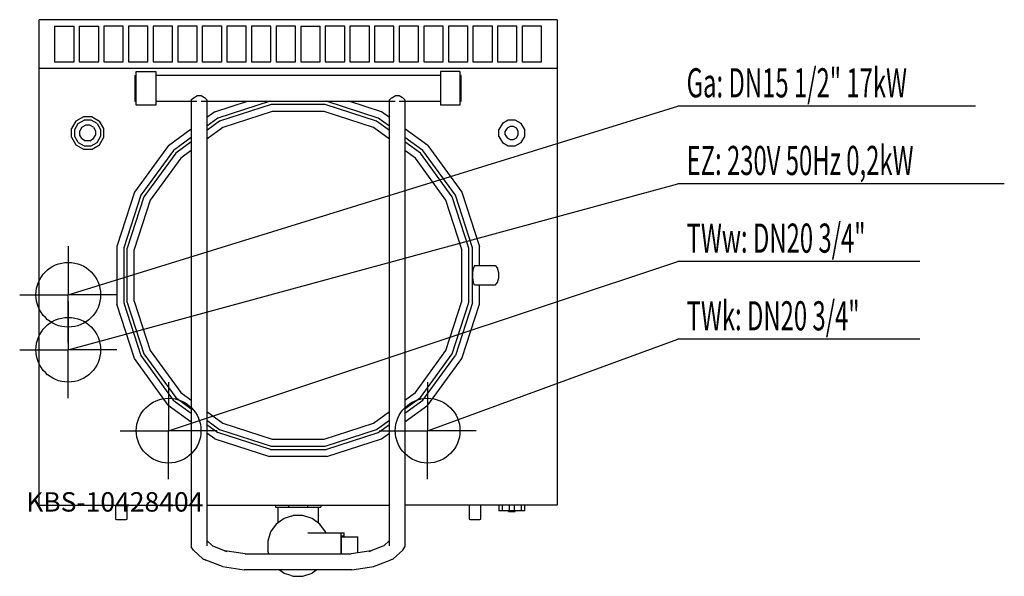
# Model space of a CAD drawing. Units: millimetres. Extents: x 0 to 1521, y 0 to 860.
import ezdxf

# ---------------------------------------------------------------- set-up
doc = ezdxf.new("R2010")
doc.units = ezdxf.units.MM
doc.header["$MEASUREMENT"] = 0
doc.linetypes.add('AUSGEZOGEN', pattern=[0, 0])
doc.layers.get('0').update_dxf_attribs({"color": 1, "linetype": 'AUSGEZOGEN', "true_color": 0xff0000})
doc.layers.add('200', color=7, linetype='AUSGEZOGEN')
for name, color, linetype, true_color in [('400', 4, 'AUSGEZOGEN', 0x00ffff), ('410', 4, 'AUSGEZOGEN', 0x00ffff), ('450', 2, 'AUSGEZOGEN', 0xffff00), ('550', 2, 'AUSGEZOGEN', 0xffff00), ('WARMWASSER', 4, 'AUSGEZOGEN', 0x00ffff)]:
    doc.layers.add(name, color=color, linetype=linetype, true_color=true_color)
doc.styles.get("Standard").update_dxf_attribs({"font": 'TXT.SHX'})

# ---------------------------------------------------------------- blocks, each defined once
blk = doc.blocks.new('GER_BLOCK_00001')
at = {"layer": '200', "linetype": 'AUSGEZOGEN'}
for p, q in [((830, 860), (30, 860)), ((30, 110), (30, 860)), ((830, 860), (830, 110)), ((54, 850), (84, 850)), ((54, 850), (54, 795)), ((84, 795), (84, 850)), ((92, 850), (122, 850)), ((92, 850), (92, 795)), ((122, 795), (122, 850)), ((160, 850), (130, 850)), ((130, 850), (130, 795)), ((160, 795), (160, 850)), ((198, 850), (168, 850)), ((168, 850), (168, 795)), ((198, 795), (198, 850)), ((236, 850), (206, 850)), ((206, 850), (206, 795)), ((236, 795), (236, 850)), ((274, 850), (244, 850)), ((244, 850), (244, 795)), ((274, 795), (274, 850)), ((312, 850), (282, 850)), ((282, 850), (282, 795)), ((312, 795), (312, 850)), ((350, 850), (320, 850)), ((320, 850), (320, 795)), ((350, 795), (350, 850)), ((388, 850), (358, 850)), ((358, 850), (358, 795)), ((388, 795), (388, 850)), ((426, 850), (396, 850)), ((396, 850), (396, 795)), ((426, 795), (426, 850)), ((434, 850), (464, 850)), ((434, 850), (434, 795)), ((464, 795), (464, 850)), ((502, 850), (472, 850)), ((472, 850), (472, 795)), ((502, 795), (502, 850)), ((540, 850), (510, 850)), ((510, 850), (510, 795)), ((540, 795), (540, 850)), ((578, 850), (548, 850)), ((548, 850), (548, 795)), ((578, 795), (578, 850)), ((616, 850), (586, 850)), ((586, 850), (586, 795)), ((616, 795), (616, 850)), ((654, 850), (624, 850)), ((624, 850), (624, 795)), ((654, 795), (654, 850)), ((692, 850), (662, 850)), ((662, 850), (662, 795)), ((692, 795), (692, 850)), ((730, 850), (700, 850)), ((700, 850), (700, 795)), ((730, 795), (730, 850)), ((768, 850), (738, 850)), ((738, 850), (738, 795)), ((768, 795), (768, 850)), ((806, 850), (776, 850)), ((776, 850), (776, 795)), ((806, 795), (806, 850)), ((54, 795), (84, 795)), ((92, 795), (122, 795)), ((130, 795), (160, 795)), ((168, 795), (198, 795)), ((206, 795), (236, 795)), ((244, 795), (274, 795)), ((282, 795), (312, 795)), ((320, 795), (350, 795)), ((358, 795), (388, 795)), ((396, 795), (426, 795)), ((434, 795), (464, 795)), ((472, 795), (502, 795)), ((510, 795), (540, 795)), ((548, 795), (578, 795)), ((586, 795), (616, 795)), ((624, 795), (654, 795)), ((662, 795), (692, 795)), ((700, 795), (730, 795)), ((738, 795), (768, 795)), ((776, 795), (806, 795)), ((30, 785), (830, 785)), ((180, 780), (210, 780)), ((180, 728), (180, 780)), ((210, 780), (210, 728)), ((650, 780), (650, 728)), ((680, 780), (650, 780)), ((680, 780), (680, 728)), ((178, 774), (180, 774)), ((178, 774), (178, 734)), ((650, 774), (210, 774)), ((682, 774), (680, 774)), ((682, 734), (682, 774)), ((178, 734), (180, 734)), ((210, 734), (273.71, 734)), ((265, 736.4), (268.2, 739.2)), ((265, 736.4), (265, 45.4)), ((268.7, 739.4), (273.8, 742.6)), ((280.2, 742.6), (273.8, 742.6)), ((285.3, 739.4), (280.2, 742.6)), ((280.2, 734), (579.71, 734)), ((285.8, 739.2), (285.3, 739.4)), ((289, 736.4), (285.8, 739.2)), ((289, 736.4), (289, 47.2)), ((301.31, 717.62), (351.77, 734)), ((386.65, 734), (306.26, 707.9)), ((553.74, 707.9), (473.35, 734)), ((558.69, 717.62), (508.23, 734)), ((574.2, 739.2), (571, 736.4)), ((571, 47.2), (571, 736.4)), ((574.7, 739.4), (579.8, 742.6)), ((586.2, 742.6), (579.8, 742.6)), ((591.3, 739.4), (586.2, 742.6)), ((586.2, 734), (650, 734)), ((591.8, 739.2), (591.3, 739.4)), ((595, 736.4), (591.8, 739.2)), ((595, 736.4), (595, 45.4)), ((680, 734), (682, 734)), ((210, 728), (180, 728)), ((301.31, 717.62), (289, 708.67)), ((388.21, 728.84), (308.74, 703.05)), ((389.9, 718.07), (313.69, 693.33)), ((471.79, 728.84), (388.21, 728.84)), ((470.1, 718.07), (389.9, 718.07)), ((546.31, 693.33), (470.1, 718.07)), ((551.26, 703.05), (471.79, 728.84)), ((571, 708.68), (558.69, 717.62)), ((680, 728), (650, 728)), ((86.7, 703.3), (80, 691.7)), ((85, 690.4), (90.4, 699.6)), ((98.3, 710), (86.7, 703.3)), ((90.4, 699.6), (99.6, 705)), ((111.7, 710), (98.3, 710)), ((110.4, 705), (99.6, 705)), ((119.6, 699.6), (110.4, 705)), ((111.7, 710), (123.3, 703.3)), ((119.6, 699.6), (125, 690.4)), ((130, 691.7), (123.3, 703.3)), ((306.26, 707.9), (289, 695.35)), ((308.74, 703.05), (289, 688.69)), ((571, 688.69), (551.26, 703.05)), ((571, 695.37), (553.74, 707.9)), ((745.4, 699.6), (740, 690.4)), ((754.6, 705), (745.4, 699.6)), ((765.4, 705), (754.6, 705)), ((774.6, 699.6), (765.4, 705)), ((780, 690.4), (774.6, 699.6)), ((80, 678.3), (80, 691.7)), ((85, 679.6), (85, 690.4)), ((96.2, 693.8), (93, 688.2)), ((93, 681.8), (93, 688.2)), ((96.2, 693.8), (101.8, 697)), ((108.2, 697), (101.8, 697)), ((113.8, 693.8), (108.2, 697)), ((113.8, 693.8), (117, 688.2)), ((117, 688.2), (117, 681.8)), ((125, 690.4), (125, 679.6)), ((130, 678.3), (130, 691.7)), ((229.58, 665.48), (265, 691.23)), ((313.69, 693.33), (289, 675.36)), ((571, 675.36), (546.31, 693.33)), ((630.48, 665.48), (595, 691.25)), ((740, 679.6), (740, 690.4)), ((752.7, 692.3), (750, 687.7)), ((750, 682.3), (750, 687.7)), ((757.3, 695), (752.7, 692.3)), ((762.7, 695), (757.3, 695)), ((767.3, 692.3), (762.7, 695)), ((770, 687.7), (767.3, 692.3)), ((770, 682.3), (770, 687.7)), ((780, 679.6), (780, 690.4)), ((80, 678.3), (86.7, 666.7)), ((90.4, 670.4), (85, 679.6)), ((90.4, 670.4), (99.6, 665)), ((96.2, 676.2), (93, 681.8)), ((96.2, 676.2), (101.8, 673)), ((108.2, 673), (101.8, 673)), ((108.2, 673), (113.8, 676.2)), ((110.4, 665), (119.6, 670.4)), ((113.8, 676.2), (117, 681.8)), ((119.6, 670.4), (125, 679.6)), ((123.3, 666.7), (130, 678.3)), ((265, 677.91), (237.29, 657.77)), ((265, 671.22), (241.14, 653.86)), ((622.77, 657.77), (595, 677.94)), ((618.86, 653.86), (595, 671.22)), ((740, 679.6), (745.4, 670.4)), ((745.4, 670.4), (754.6, 665)), ((750, 682.3), (752.7, 677.7)), ((752.7, 677.7), (757.3, 675)), ((757.3, 675), (762.7, 675)), ((762.7, 675), (767.3, 677.7)), ((765.4, 665), (774.6, 670.4)), ((767.3, 677.7), (770, 682.3)), ((774.6, 670.4), (780, 679.6)), ((86.7, 666.7), (98.3, 660)), ((98.3, 660), (111.7, 660)), ((99.6, 665), (110.4, 665)), ((111.7, 660), (123.3, 666.7)), ((229.58, 665.48), (177.44, 593.69)), ((237.29, 657.77), (187.16, 588.74)), ((265, 657.9), (248.85, 646.15)), ((611.15, 646.15), (595, 657.9)), ((672.9, 588.74), (622.77, 657.77)), ((630.48, 665.48), (682.62, 593.69)), ((754.6, 665), (765.4, 665)), ((241.14, 653.86), (191.95, 586.26)), ((248.85, 646.15), (201.67, 581.31)), ((658.33, 581.31), (611.15, 646.15)), ((668.05, 586.26), (618.86, 653.86)), ((177.44, 593.69), (150, 509.35)), ((682.62, 593.69), (710, 509.35)), ((187.16, 588.74), (160.77, 507.64)), ((191.95, 586.26), (166.16, 506.79)), ((201.67, 581.31), (176.93, 505.1)), ((683.07, 505.1), (658.33, 581.31)), ((693.84, 506.79), (668.05, 586.26)), ((699.23, 507.64), (672.9, 588.74)), ((150, 509.35), (150, 420.65)), ((160.77, 507.64), (160.77, 422.36)), ((166.16, 423.21), (166.16, 506.79)), ((176.93, 424.9), (176.93, 505.1)), ((683.07, 424.9), (683.07, 505.1)), ((693.84, 423.21), (693.84, 506.79)), ((699.23, 422.36), (699.23, 507.64)), ((710, 480), (710, 509.35)), ((700, 469.01), (700.79, 475.99)), ((702.17, 480), (700.79, 475.99)), ((702.17, 480), (734.14, 480)), ((734.14, 480), (737.86, 475.99)), ((740, 469.01), (737.86, 475.99)), ((700, 460.99), (700, 469.01)), ((700.79, 454.01), (700, 460.99)), ((737.86, 454.01), (740, 460.99)), ((740, 460.99), (740, 469.01)), ((702.17, 450), (700.79, 454.01)), ((734.14, 450), (702.17, 450)), ((710, 420.65), (710, 450)), ((734.14, 450), (737.86, 454.01)), ((177.38, 336.31), (150, 420.65)), ((160.77, 422.36), (187.1, 341.26)), ((166.16, 423.21), (191.95, 343.74)), ((176.93, 424.9), (201.67, 348.69)), ((658.33, 348.69), (683.07, 424.9)), ((668.05, 343.74), (693.84, 423.21)), ((699.23, 422.36), (672.9, 341.26)), ((682.62, 336.31), (710, 420.65)), ((229.52, 264.58), (177.38, 336.31)), ((187.1, 341.26), (237.23, 272.29)), ((191.95, 343.74), (241.14, 276.14)), ((201.67, 348.69), (248.85, 283.85)), ((611.15, 283.85), (658.33, 348.69)), ((618.86, 276.14), (668.05, 343.74)), ((622.77, 272.23), (672.9, 341.26)), ((630.48, 264.52), (682.62, 336.31)), ((241.14, 276.14), (265, 258.78)), ((248.85, 283.85), (265, 272.1)), ((595, 272.1), (611.15, 283.85)), ((595, 258.78), (618.86, 276.14)), ((229.52, 264.58), (265, 238.81)), ((237.23, 272.29), (265, 252.12)), ((595, 252.06), (622.77, 272.23)), ((595, 238.75), (630.48, 264.52)), ((289, 254.64), (313.69, 236.67)), ((546.31, 236.67), (571, 254.64)), ((289, 241.31), (308.74, 226.95)), ((289, 234.69), (306.26, 222.16)), ((313.69, 236.67), (389.9, 211.93)), ((470.1, 211.93), (546.31, 236.67)), ((551.26, 226.95), (571, 241.31)), ((553.74, 222.1), (571, 234.63)), ((301.31, 212.44), (289, 221.38)), ((387.36, 195.77), (306.26, 222.16)), ((308.74, 226.95), (388.21, 201.16)), ((471.79, 201.16), (551.26, 226.95)), ((472.64, 195.77), (553.74, 222.1)), ((558.69, 212.38), (571, 221.32)), ((301.31, 212.44), (385.65, 185)), ((388.21, 201.16), (471.79, 201.16)), ((389.9, 211.93), (470.1, 211.93)), ((474.35, 185), (558.69, 212.38)), ((474.35, 185), (385.65, 185)), ((387.36, 195.77), (472.64, 195.77)), ((30, 110), (265, 110)), ((148, 110), (148, 88.21)), ((166, 88.21), (166, 110)), ((289, 110), (571, 110)), ((395, 110), (395, 107)), ((395, 107), (465, 107)), ((399, 82.57), (399, 107)), ((415.5, 107), (415.5, 110)), ((444.5, 110), (444.5, 107)), ((461, 107), (461, 82.57)), ((465, 110), (465, 107)), ((830, 110), (595, 110)), ((694, 110), (694, 88.21)), ((712, 88.21), (712, 110)), ((740, 110), (740, 101)), ((745.1, 110), (745.1, 101)), ((756, 110), (756, 101)), ((764, 101), (764, 110)), ((774.8, 101), (774.8, 110)), ((780, 101), (780, 110)), ((419.12, 92.88), (408.4, 89.4)), ((419.12, 92.88), (422.55, 94)), ((437.45, 94), (422.55, 94)), ((451.6, 89.4), (437.45, 94)), ((780, 101), (740, 101)), ((755, 100), (755, 101)), ((755, 100), (765, 100)), ((765, 100), (765, 101)), ((148, 88.21), (149.56, 88)), ((149.56, 88), (164.44, 88)), ((164.44, 88), (166, 88.21)), ((396.35, 80.64), (387.6, 68.6)), ((408.4, 89.4), (396.35, 80.64)), ((463.65, 80.65), (451.6, 89.4)), ((472.4, 68.6), (463.65, 80.65)), ((694, 88.21), (695.56, 88)), ((695.56, 88), (710.44, 88)), ((710.44, 88), (712, 88.21)), ((387.6, 68.6), (383, 54.45)), ((445, 67), (501, 67)), ((472.92, 67), (472.4, 68.6)), ((496, 67), (496, 34.6)), ((496.96, 34.6), (496.96, 62)), ((501, 62), (496.96, 62)), ((496.96, 61), (522, 61)), ((501, 62), (501, 67)), ((522, 36.22), (522, 61)), ((297.8, 46.9), (289, 55.11)), ((297.8, 46.9), (320.1, 38.4)), ((383, 54.45), (383, 39.55)), ((562.2, 46.9), (539.9, 38.4)), ((562.2, 46.9), (571, 55.11)), ((268.2, 40.5), (265, 45.4)), ((268.2, 40.5), (283, 26.9)), ((348.1, 34.6), (317, 39.6)), ((317, 39.6), (320.1, 38.4)), ((348.1, 34.6), (511.9, 34.6)), ((384.61, 34.6), (383, 39.55)), ((543, 39.6), (511.9, 34.6)), ((539.9, 38.4), (543, 39.6)), ((591.8, 40.5), (577, 26.9)), ((591.8, 40.5), (595, 45.4)), ((282.9, 26.9), (287.7, 25.1)), ((287.7, 25.1), (283, 26.9)), ((313.34, 15.32), (287.7, 25.1)), ((313.3, 15.3), (346.9, 10)), ((513.1, 10), (546.7, 15.3)), ((546.66, 15.32), (572.3, 25.1)), ((572.3, 25.1), (577, 26.9)), ((577.1, 26.9), (572.3, 25.1)), ((513.1, 10), (346.9, 10)), ((408.4, 4.6), (400.96, 10)), ((419.12, 1.12), (408.4, 4.6)), ((419.12, 1.12), (422.55, 0)), ((422.55, 0), (437.45, 0)), ((437.45, 0), (451.6, 4.61)), ((459.02, 10), (451.6, 4.61))]:
    blk.add_line(p, q, dxfattribs=at)
blk.add_attdef('', (0, 0), '', height=1)
blk = doc.blocks.new('INST_BLOCK_00001')
at = {"layer": '400', "linetype": 'AUSGEZOGEN'}
for p in [(75, 425), (0, 350), (150, 350), (75, 275)]:
    blk.add_line(p, (75, 350), dxfattribs=at)
blk.add_circle((75, 350), 50, dxfattribs=at)
blk.add_attdef('', (0, 0), '', height=1)
blk = doc.blocks.new('INST_BLOCK_00002')
at = {"layer": '450', "linetype": 'AUSGEZOGEN'}
for p in [(75, 510), (0, 435), (150, 435), (75, 360)]:
    blk.add_line(p, (75, 435), dxfattribs=at)
blk.add_circle((75, 435), 50, dxfattribs=at)
blk.add_attdef('', (0, 0), '', height=1)
blk = doc.blocks.new('INST_BLOCK_00003')
at = {"layer": '410', "linetype": 'AUSGEZOGEN'}
for p in [(630, 300), (555, 225), (705, 225), (630, 150)]:
    blk.add_line(p, (630, 225), dxfattribs=at)
blk.add_circle((630, 225), 50, dxfattribs=at)
blk.add_attdef('', (0, 0), '', height=1)
blk = doc.blocks.new('INST_BLOCK_00004')
at = {"layer": 'WARMWASSER', "linetype": 'AUSGEZOGEN'}
for p in [(230, 300), (155, 225), (305, 225), (230, 150)]:
    blk.add_line(p, (230, 225), dxfattribs=at)
blk.add_circle((230, 225), 50, dxfattribs=at)
blk.add_attdef('', (0, 0), '', height=1)

msp = doc.modelspace()

# ---------------------------------------------------------------- linework, layer by layer
at = {"layer": '400', "linetype": 'AUSGEZOGEN'}
for p in [(75, 350), (1520.64, 606.5)]:
    msp.add_line(p, (1016.5, 606.5), dxfattribs=at)
at = {"layer": '410', "linetype": 'AUSGEZOGEN'}
for p in [(630, 225), (1390.2, 366.5)]:
    msp.add_line(p, (1016.5, 366.5), dxfattribs=at)
at = {"layer": '450', "linetype": 'AUSGEZOGEN'}
for p in [(75, 435), (1476.12, 726.5)]:
    msp.add_line(p, (1016.5, 726.5), dxfattribs=at)
at = {"layer": 'WARMWASSER', "linetype": 'AUSGEZOGEN'}
for p in [(230, 225), (1390.2, 486.5)]:
    msp.add_line(p, (1016.5, 486.5), dxfattribs=at)

# ---------------------------------------------------------------- block references
at = {"layer": '200'}
msp.add_blockref('GER_BLOCK_00001', (0, 0), dxfattribs=at)
at = {"layer": '400'}
msp.add_blockref('INST_BLOCK_00001', (0, 0), dxfattribs=at)
at = {"layer": '410'}
msp.add_blockref('INST_BLOCK_00003', (0, 0), dxfattribs=at)
at = {"layer": '450'}
msp.add_blockref('INST_BLOCK_00002', (0, 0), dxfattribs=at)
at = {"layer": 'WARMWASSER'}
msp.add_blockref('INST_BLOCK_00004', (0, 0), dxfattribs=at)

# ---------------------------------------------------------------- texts
at = {"layer": '400', "width": 0.6}
msp.add_text('EZ: 230V 50Hz 0,2kW', height=45, dxfattribs=at).set_placement((1030, 620))
at = {"layer": '410', "width": 0.6}
msp.add_text('TWk: DN20 3/4"', height=45, dxfattribs=at).set_placement((1030, 380))
at = {"layer": '450', "width": 0.6}
msp.add_text('Ga: DN15 1/2" 17kW', height=45, dxfattribs=at).set_placement((1030, 740))
at = {"layer": '550', "flags": 1}
msp.add_attdef('KBS-10428404', (10, 100), '', height=30, dxfattribs=at)
at = {"layer": 'WARMWASSER', "width": 0.6}
msp.add_text('TWw: DN20 3/4"', height=45, dxfattribs=at).set_placement((1030, 500))

doc.saveas('drawing.dxf')
